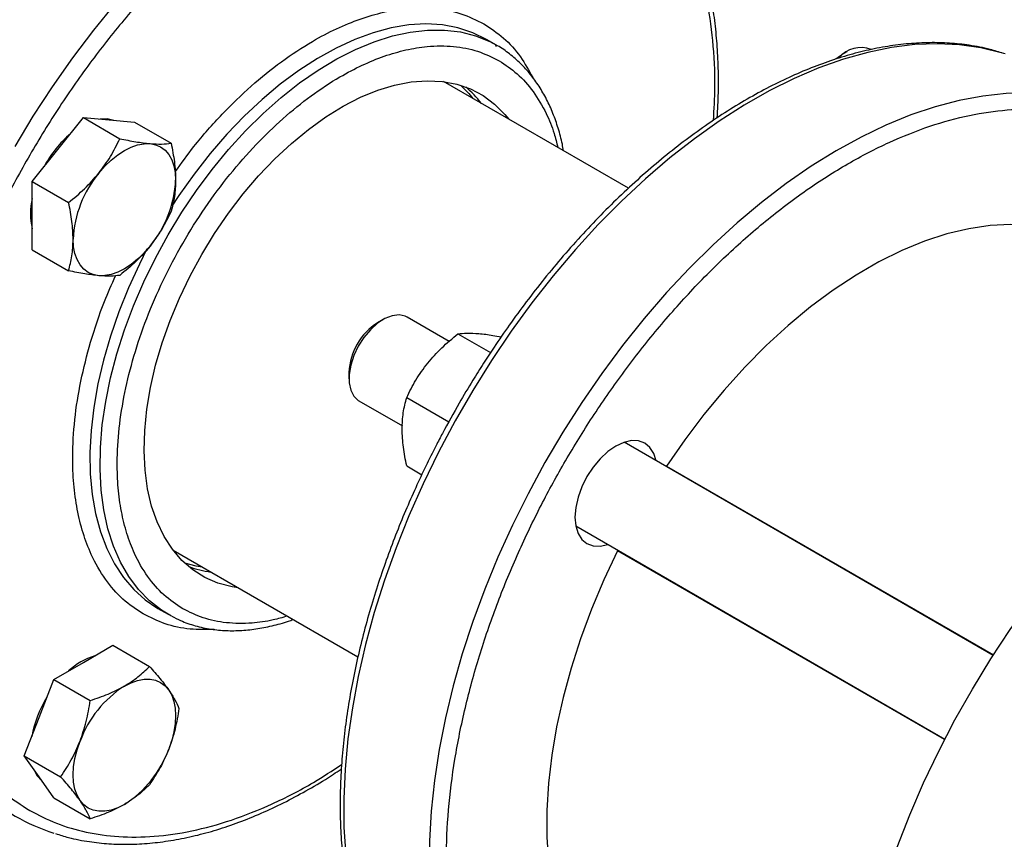
# Model space of a CAD drawing. Extents: x 0.4 to 10.6, y 0.4 to 8.1.
# Drawn here: x 2.5 to 2.7, y 5 to 5.2 of the extents above; entities that cross this region are included whole.
import ezdxf

# ---------------------------------------------------------------- set-up
doc = ezdxf.new("R2010")
doc.units = 0
doc.linetypes.add('SLD-SOLID', pattern=[0])
doc.layers.get('0').update_dxf_attribs({"linetype": 'CONTINUOUS'})

msp = doc.modelspace()

# ---------------------------------------------------------------- linework, layer by layer
at = {"color": 7, "linetype": 'SLD-SOLID'}
for p, q in [((2.598253258652873, 5.208961373856585), (2.596072548763387, 5.21022027087941)), ((2.598161112247334, 5.208675061444819), (2.598109369955781, 5.209044439033325)), ((2.598253258652873, 5.208961373856585), (2.598424596959936, 5.208861500747194)), ((2.673793754292063, 5.207534878191482), (2.672615434531315, 5.206854427523898)), ((2.626692865391426, 5.178110172586146), (2.586837327810341, 5.201118284690271)), ((2.503646850059503, 5.186467755272537), (2.509171121787523, 5.193339896783927)), ((2.509171121787523, 5.193339896783927), (2.517023140453493, 5.188807022892997)), ((2.509171121787523, 5.193339896783927), (2.514695393515543, 5.192845943646152)), ((2.514695393515543, 5.192845943646152), (2.520219665243562, 5.192351990508377)), ((2.520219665243562, 5.192351990508377), (2.528071683909533, 5.187819116617447)), ((2.498122578331483, 5.179595613761147), (2.503646850059503, 5.186467755272537)), ((2.498122578331483, 5.179595613761147), (2.505974596997453, 5.175062739870215)), ((2.498122578331484, 5.172229519111982), (2.498122578331483, 5.179595613761147)), ((2.498122578331485, 5.164863424462817), (2.498122578331484, 5.172229519111982)), ((2.498122578331485, 5.164863424462817), (2.505974596997455, 5.160330550571884)), ((2.573793754292064, 5.149806106982927), (2.572615434531317, 5.149125656315343)), ((2.588050629650199, 5.145099341664227), (2.579002861490566, 5.150322507044581)), ((2.589925985730716, 5.146721106131857), (2.596939917473498, 5.142672049529887)), ((2.566429255787394, 5.138409719332077), (2.566429255787394, 5.137049039145706)), ((2.568587041358941, 5.13227982241165), (2.577942151520746, 5.126879232270033)), ((2.578877442306796, 5.132976823160486), (2.587959854209203, 5.127733658309719)), ((2.705320875905065, 5.077400669508048), (2.625737961318112, 5.123342908191049)), ((2.578877442272003, 5.118244633865268), (2.582138845683039, 5.116361865705494)), ((2.634814538530936, 5.11810311169829), (2.63487326133487, 5.11819687474657)), ((2.615322141186486, 5.105300223558118), (2.69490437615399, 5.059358377211073)), ((2.528508735073234, 5.10007925074586), (2.568366165726337, 5.077070045794522)), ((2.624345810001507, 5.09996279421649), (2.624397868206171, 5.100060917871411)), ((2.525244971868332, 5.087530015375481), (2.527425681757818, 5.086271118352656)), ((2.528155272124703, 5.085866939636209), (2.527425681757818, 5.086271118352655)), ((2.509171121787526, 5.075889848631314), (2.515550001326024, 5.079572297405761)), ((2.515550001326024, 5.079572297405761), (2.523402019991996, 5.075039423514831)), ((2.502792242249027, 5.072207399856864), (2.509171121787526, 5.075889848631314)), ((2.499602802479778, 5.063986950376783), (2.502792242249027, 5.072207399856864)), ((2.502792242249027, 5.072207399856864), (2.510644260914998, 5.067674525965936)), ((2.49641336271053, 5.055766500896701), (2.499602802479778, 5.063986950376783)), ((2.49641336271053, 5.055766500896701), (2.504265381376499, 5.051233627005771)), ((2.499602802479778, 5.051228500191069), (2.49641336271053, 5.055766500896701)), ((2.502792242249027, 5.046690499485435), (2.499602802479778, 5.051228500191069)), ((2.502792242249027, 5.046690499485435), (2.510644260914999, 5.042157625594506))]:
    msp.add_line(p, q, dxfattribs=at)
at = {"color": 8, "linetype": 'SLD-SOLID'}
for p, q in [((2.63487326133487, 5.11819687474657), (2.705380804174019, 5.077493736656184)), ((2.694853540299637, 5.059259547908338), (2.624345810001507, 5.09996279421649))]:
    msp.add_line(p, q, dxfattribs=at)
at = {"color": 8, "linetype": 'SLD-SOLID', "flags": 128}
for points in [[(2.494446913695457, 5.1871101577152), (2.498373414036937, 5.193642568623782), (2.502517811644266, 5.200016413138734), (2.506864689086139, 5.20620798013982), (2.511397875692972, 5.212194236591136), (2.516100507712843, 5.217952913225504), (2.52095509104577, 5.223462587387613), (2.525943566322905, 5.228702762727703), (2.531047376088573, 5.233653945449333), (2.536247533835225, 5.238297716827583), (2.541524694634497, 5.242616801727925), (2.54685922710161, 5.246595132870848), (2.552231286425414, 5.250217910603205), (2.557620888192385, 5.253471657953884), (2.563007982729962, 5.256344270769037), (2.568372529692637, 5.258825062740316), (2.573694572613367, 5.260904805158649), (2.578954313142931, 5.262575761245642), (2.584132184701101, 5.263831714934903), (2.589208925265595, 5.264667993996215), (2.594165649028072, 5.265081487416547), (2.598983916650578, 5.265070656973212), (2.603645803861091, 5.264635542956173), (2.608133968132996, 5.263777764018152), (2.611070472594379, 5.262957045158737)], [(2.527422803538679, 5.168068499086589), (2.530387506517644, 5.17293827694809), (2.533562672933965, 5.177643831722709), (2.536927710615024, 5.182154646082061), (2.540460796000186, 5.186441465664086), (2.544139015674973, 5.190476488798804), (2.547938514973345, 5.194233546812822), (2.551834652684362, 5.197688273743217), (2.5558021608599, 5.200818264360157), (2.559815308686981, 5.203603219473415), (2.563848069361974, 5.206025077580407), (2.567874288884405, 5.208068132001966), (2.571867855675684, 5.209719132746181), (2.575802869922712, 5.210967372439688), (2.579653811548105, 5.211804755769085), (2.583395705717698, 5.212225851982149), (2.587004284811916, 5.212227930108351), (2.590456145810608, 5.211810976670245), (2.593728902070609, 5.210977695770875), (2.596801328511714, 5.209733491556632), (2.598253258652873, 5.208961373856585)], [(2.596075426982526, 5.210218609048806), (2.593110724003562, 5.211665413710829), (2.58993555758724, 5.212704999373509), (2.586570519906181, 5.213330623924902), (2.583037434521019, 5.213538229949719), (2.579359214846232, 5.213326471043226), (2.57555971554786, 5.212696720543189), (2.571663577836842, 5.211653062623256), (2.567696069661305, 5.210202265805522), (2.563682921834225, 5.208353739064068), (2.559650161159231, 5.206119470804149), (2.5556239416368, 5.203513951112789), (2.551630374845521, 5.20055407778501), (2.547695360598494, 5.197259046735137), (2.5438444189731, 5.193650227503936), (2.540102524803507, 5.189751024668938), (2.536493945709289, 5.185586726056779), (2.533042084710597, 5.181184338741929), (2.529769328450596, 5.176572413895459), (2.528235599876641, 5.174242071979016)], [(2.707922466050077, 5.207075028547907), (2.707045806244419, 5.207345567920401), (2.702650807388814, 5.208413580572094), (2.698073652738019, 5.20906032786238), (2.693331369607963, 5.20928340384886), (2.688441599603363, 5.209081978674214), (2.6834225329898, 5.208456801653322), (2.678292841024728, 5.207410198485761), (2.673071606499177, 5.20594606260406), (2.667778252748513, 5.204069840689857), (2.662432471396358, 5.201788512411909), (2.657054149100453, 5.199110564461246), (2.65166329357299, 5.196045958980132), (2.646279959150601, 5.192606096502242), (2.640924172190918, 5.188803773541924), (2.635615856573199, 5.184653134990327), (2.630374759580194, 5.18016962149548), (2.625220378436953, 5.17536991202206), (2.62017188777987, 5.170271861804555), (2.615248068325775, 5.164894435924616), (2.610467237006435, 5.159257638759703), (2.605847178828363, 5.1533824395655), (2.601405080711429, 5.147290694468892), (2.597157467552386, 5.141005065161744), (2.593120140751169, 5.134548934597923), (2.589308119428651, 5.127946320007164), (2.585735584554527, 5.121221783549408), (2.582415826193174, 5.114400340941944), (2.579361194063736, 5.107507368399308), (2.576583051598365, 5.100568508232089), (2.574091733669502, 5.093609573455855), (2.571896508143472, 5.08665645176504), (2.570005541403415, 5.079735009229013), (2.568425867969802, 5.072870994068612), (2.567163364331561, 5.066089940871064), (2.566222727085146, 5.059417075599644), (2.565607455462896, 5.052877221751436), (2.565319838315657, 5.046494708012297), (2.565360945598107, 5.040293277752538), (2.565730624388455, 5.034296000700039), (2.566427499457322, 5.028525187119337), (2.567448978383679, 5.02300230481598), (2.56879126119883, 5.017747899274881), (2.570449354522541, 5.012781517229765), (2.572417090138743, 5.00812163394803), (2.574687147941705, 5.003785584501548), (2.577251083167299, 4.999789499279052), (2.580099357808088, 4.996148243980033), (2.583221376095333, 4.992875364313363), (2.583893931838199, 4.992251264619571)], [(2.590567562935431, 5.200309270931599), (2.592288231653877, 5.198526043247467), (2.593133572137769, 5.197483540207758)], [(2.527425681757818, 5.086271118352655), (2.526025441141227, 5.087146059039958), (2.523412023488663, 5.089185289794742), (2.521054307957614, 5.091603467722998), (2.518967585238026, 5.094384910012931), (2.517165388527481, 5.097511577943965), (2.515659405763202, 5.100963193874763), (2.514459403821313, 5.10471737275152), (2.513573165174884, 5.108749767283626), (2.513006437421613, 5.113034225845182), (2.512762896008454, 5.117542962078332), (2.512844120394925, 5.122246735098462), (2.51324958380971, 5.12711503913255), (2.513976656666977, 5.132116301360811), (2.515020623620245, 5.137218086678555), (2.516374714143218, 5.142387308050279), (2.51803014643925, 5.147590441091793), (2.519976184394656, 5.152793741488719), (2.522200207206541, 5.157963463841311), (2.524687791233542, 5.163066080516324), (2.527422803538679, 5.168068499086589)], [(2.522880963117558, 5.165042543663483), (2.521231313599178, 5.161784138420427), (2.518873598068128, 5.156643800082834), (2.516786875348541, 5.151453079023805), (2.514984678637994, 5.146245639061254), (2.513478695873717, 5.141055252441596), (2.512278693931827, 5.135915580813774), (2.511392455285397, 5.13085995692055), (2.510825727532127, 5.125921168422874), (2.510582186118968, 5.121131245259322), (2.510663410505438, 5.116521251919653), (2.511068873920224, 5.112121085979679), (2.51179594677749, 5.107959284203998), (2.512839913730758, 5.104062837474145), (2.514194004253732, 5.100457015742348), (2.515849436549763, 5.097165204146211), (2.517795474505169, 5.094208751347102), (2.520019497317055, 5.091606831075909), (2.522507081344056, 5.089376317784031), (2.524970493205335, 5.087690943606775)], [(2.534804979400665, 5.096444506263345), (2.533473710996169, 5.096656305544483), (2.531074744275576, 5.097253520022016)]]:
    msp.add_lwpolyline(points, dxfattribs=at)
at = {"color": 7, "linetype": 'SLD-SOLID', "flags": 128}
for points in [[(2.671506641147439, 5.206098458520868), (2.671898151863051, 5.206392039025265), (2.672615434531315, 5.206854427523898)], [(2.534695393515547, 5.1638691057325), (2.537464191991218, 5.168393677748168), (2.540446111540246, 5.172747253019009), (2.543617814599121, 5.176895758915736), (2.546954478291056, 5.180806727754954), (2.550429988698644, 5.184449550902809), (2.554017145240675, 5.187795718329046), (2.557687873553561, 5.190819041736654), (2.561413445211296, 5.193495859520795), (2.565164702564342, 5.195805221952944), (2.568912286937769, 5.19772905514092), (2.572626868402691, 5.199252302481598), (2.576279375322729, 5.200363042499244), (2.579841221878984, 5.201052582147218), (2.583284531792822, 5.201315524842867), (2.586582356495555, 5.201149812703084), (2.589708886037528, 5.200556742650046), (2.592639651085971, 5.19954095626103), (2.595351714430699, 5.198110403441786), (2.597823850498891, 5.196276280207736), (2.600036711473966, 5.194052941059986), (2.600882051957857, 5.193010438020279)], [(2.734796934566378, 5.192680419551218), (2.734629226173146, 5.192777788082925), (2.730702725831668, 5.194776758194236), (2.726558328224339, 5.196365583083772), (2.722211450782465, 5.197538352218587), (2.717678264175633, 5.198290702820473), (2.712975632155761, 5.198619836095777), (2.708121048822834, 5.198524527647098), (2.703132573545699, 5.198005132028122), (2.698028763780032, 5.197063581424668), (2.692828606033379, 5.195703378466822), (2.687551445234107, 5.193929583198925), (2.682216912766995, 5.191748794255877), (2.676844853443191, 5.18916912431578), (2.671455251676219, 5.186200169920245), (2.666068157138643, 5.182852975774626), (2.660703610175967, 5.179139993660987), (2.655381567255238, 5.175075036116663), (2.650121826725673, 5.170673225050704), (2.644943955167504, 5.165950935489388), (2.639867214603009, 5.160925734660043), (2.634910490840532, 5.155616316639812), (2.630092223218026, 5.150042432812453), (2.625430336007513, 5.144224818391899), (2.620942171735609, 5.138185115285895), (2.616644426668189, 5.131945791586685), (2.612553088699181, 5.12553005798823), (2.608683377874549, 5.118961781440901), (2.605049689772725, 5.112265396364864), (2.601665541952108, 5.10546581375242), (2.598543523664864, 5.098588328497485), (2.595695249024075, 5.091658525296921), (2.593131313798481, 5.084702183473787), (2.59086125599552, 5.077745181076558), (2.588893520379317, 5.07081339861109), (2.587235427055606, 5.063932622763434), (2.585893144240456, 5.057128450471675), (2.584871665314098, 5.050426193703638), (2.584174790245231, 5.043850785294705), (2.583805111454883, 5.037426686196032), (2.583764004172433, 5.031177794478203), (2.584051621319673, 5.025127356428836), (2.584666892941923, 5.019297880074867), (2.585607530188337, 5.013711051451217), (2.586870033826579, 5.00838765392731), (2.588449707260192, 5.003347490891574), (2.590340674000249, 4.998609312081543), (2.592535899526279, 4.994190743833594), (2.595027217455142, 4.990108223511823), (2.597805359920513, 4.986376938359967), (2.60085999204995, 4.983010769003863), (2.604179750411304, 4.980022237814606), (2.607752285285429, 4.977422462324506), (2.611564306607946, 4.975221113869143), (2.615601633409164, 4.973426381609355), (2.618354758766456, 4.972476419445737)], [(2.515749554191371, 5.192751685796578), (2.514327108733676, 5.193058549925272), (2.512769913523146, 5.193018110572544)], [(2.512485684824334, 5.181365204573644), (2.513781862019961, 5.182851600760765), (2.515150383085287, 5.184178076700166), (2.516567832245459, 5.185321936020754), (2.518009956552353, 5.186263606972419), (2.519452080859248, 5.186986977304096), (2.520869530019419, 5.187479669948852), (2.522238051084746, 5.187733254798937), (2.523534228280373, 5.187743392947261)], [(2.523534228280373, 5.187743392947261), (2.524735883655117, 5.18750991092729), (2.525822456552353, 5.187036803681123), (2.526775355408556, 5.186332166204911), (2.5275782758601, 5.185408055041235), (2.52821747971545, 5.184280281988317), (2.52868203001942, 5.182968143555771), (2.52896397818751, 5.18149409079597), (2.529058500008394, 5.179883345160318)], [(2.721611085817362, 5.168269554993347), (2.717659942936998, 5.169399333839637), (2.713508359188685, 5.170079576735778), (2.709177445534902, 5.170306824620572), (2.704689224837564, 5.170079921929814), (2.700066519870937, 5.169400022472384), (2.695332837266949, 5.168270583563081), (2.690512247983067, 5.166697348442048), (2.685629264900555, 5.164688317070169), (2.680708718175536, 5.162253705448971), (2.675775628976696, 5.159405893671858), (2.670855082251677, 5.156159362970865), (2.665972099169166, 5.152530622079031), (2.661151509885284, 5.148538123282871), (2.656417827281296, 5.144202168591784), (2.651795122314669, 5.139544806501552), (2.647306901617331, 5.134589719876908), (2.642975987963547, 5.129362105523247), (2.638824404215235, 5.123888546059917), (2.63487326133487, 5.11819687474657)], [(2.512485684824332, 5.15926692062615), (2.511284029449589, 5.15950040264612), (2.510197456552353, 5.159973509892287), (2.50924455769615, 5.160678147368499), (2.508441637244606, 5.161602258532174), (2.507802433389257, 5.162730031585092), (2.507337883085287, 5.164042170017638), (2.507055934917197, 5.165516222777438), (2.506961413096315, 5.167126968413089)], [(2.523534228280373, 5.165645108999765), (2.522238051084745, 5.164158712812644), (2.520869530019418, 5.162832236873244), (2.519452080859247, 5.161688377552655), (2.518009956552352, 5.16074670660099), (2.516567832245459, 5.160023336269314), (2.515150383085287, 5.159530643624557), (2.513781862019961, 5.159277058774472), (2.512485684824332, 5.15926692062615)], [(2.542553459220756, 5.091971404075864), (2.541222190816257, 5.092183203357003), (2.538190576257118, 5.092988419702436), (2.535366397829584, 5.094212787685477), (2.532771758559016, 5.095846724966603), (2.530426965015646, 5.097877443771214), (2.528350368388141, 5.100289050971312), (2.526558220860664, 5.10306267247078), (2.525064548417501, 5.10617660092077), (2.523881041070716, 5.109606465609139), (2.523016961369955, 5.11332542319432), (2.522479071910442, 5.117304367790858), (2.522271582406492, 5.121512158762433), (2.5223961167448, 5.12591586443956), (2.522851700275317, 5.13048101985455), (2.523634767439217, 5.135171896476612), (2.524739189674217, 5.139951781836056), (2.526156323378899, 5.144783266849135), (2.527875077560603, 5.149628538594852), (2.529882000637484, 5.154449676252336), (2.532161385715379, 5.159208947882673), (2.534695393515547, 5.1638691057325)], [(2.579002861490566, 5.150322507044581), (2.578563401758258, 5.150536603587196), (2.577245105432919, 5.150807725846861), (2.575765483740728, 5.150634331874397), (2.574193722147533, 5.150024529379244), (2.572603314478541, 5.149006832048326), (2.571068626428746, 5.14762882627775), (2.569661418305671, 5.145954946085804), (2.568447489597153, 5.144063460249878), (2.567483602260415, 5.142042812545426), (2.566814826596042, 5.139987486213319), (2.566472433810808, 5.137993586028515), (2.566472433810808, 5.136154344547594), (2.566814826596042, 5.134555762658036), (2.567483602260416, 5.133272588272297), (2.568447489597153, 5.132364821198512), (2.568587041358941, 5.13227982241165)], [(2.63264815778021, 5.119353736685382), (2.632151168013825, 5.12094708028304), (2.631334371998469, 5.122240168087229), (2.630235149483348, 5.123152297637285), (2.628895742973267, 5.123648416306126), (2.627367625109261, 5.123709458531536), (2.625709520603866, 5.123333078495025), (2.623985149483348, 5.122533740270321), (2.62226077836283, 5.121342161977124), (2.620602673857434, 5.119804135300998), (2.619074555993429, 5.11797876574457), (2.617735149483348, 5.115936201236215), (2.616635926968227, 5.113754936384505), (2.61581913095287, 5.111518795974425), (2.615316150450085, 5.109313713627892), (2.615146314718516, 5.107224429422858), (2.615316150450085, 5.105331233379639), (2.61581913095287, 5.10370687996046), (2.616635926968227, 5.102413792156271), (2.617735149483348, 5.101501662606215), (2.619074555993429, 5.101005543937374), (2.620602673857434, 5.100944501711964), (2.622232337648584, 5.101311052052452)], [(2.699896232192213, 4.924161404390678), (2.696202235955747, 4.926563083423659), (2.692754485732917, 4.929358536974564), (2.689565807381, 4.932537365772578), (2.686648062992898, 4.936087744365785), (2.684012106769374, 4.939996465112629), (2.681667744640708, 4.944248987315207), (2.679623697787999, 4.94882949131162), (2.67788757019979, 4.953720937326149), (2.67646582038474, 4.958905128858352), (2.675363737345542, 4.964362780375231), (2.674585420903487, 4.97007358905468), (2.674133766446858, 4.976016310313327), (2.674010454159899, 4.98216883683777), (2.674215942772417, 4.988508280825239), (2.674749467853277, 4.995011059127723), (2.675609044654136, 5.001652980982835), (2.676791475492837, 5.008409338005031), (2.678292361648999, 5.015254996102428), (2.680106119727541, 5.02216448897728), (2.682226002429284, 5.029112112862277), (2.684644123651343, 5.036072022140244), (2.687351487823949, 5.043018325491539), (2.690338023374559, 5.049925182211459), (2.69359262019477, 5.056766898339365), (2.697103170970647, 5.063518022241895), (2.700856616222731, 5.070153439294713), (2.704838992888156, 5.076648465310572), (2.709035486264163, 5.082978938366095), (2.713430485119769, 5.089121308685729), (2.718007639770564, 5.095052726248452), (2.72274992290062, 5.100751125791358), (2.727639692905219, 5.106195308893872), (2.732658759518782, 5.111365022837277), (2.737788451483854, 5.116241035946158), (2.743009686009406, 5.120805209131489), (2.745507970707823, 5.122852366391415)], [(2.624345810001507, 5.09996279421649), (2.621392195439201, 5.093695074860292), (2.618727665194586, 5.087362778612341), (2.616365768506079, 5.080998105441751), (2.614318515708863, 5.074633419955529), (2.612596317161876, 5.068301086823314), (2.611207930310736, 5.062033306201775), (2.610160415155793, 5.055861949995599), (2.609459098351758, 5.049818399787618), (2.609107546121458, 5.043933387262269), (2.609107546121458, 5.038236837933798), (2.609459098351758, 5.032757718973866), (2.610160415155793, 5.027523891912383), (2.611207930310736, 5.02256197096055), (2.612596317161876, 5.017897187676581), (2.614318515708862, 5.013553262662258), (2.616365768506079, 5.009552284942769), (2.618727665194586, 5.005914599643161), (2.621392195439201, 5.002658704532601), (2.624345810001507, 4.999801155962516)], [(2.524970493205335, 5.087690943606775), (2.525242093649193, 5.087531677206083), (2.525244971868332, 5.087530015375481)], [(2.518009956552358, 5.070787297932419), (2.519452080859253, 5.071510668264096), (2.520869530019424, 5.072003360908852), (2.52223805108475, 5.072256945758938), (2.523534228280378, 5.07226708390726), (2.524735883655122, 5.07203360188729), (2.525822456552358, 5.071560494641123), (2.52677535540856, 5.070855857164911), (2.527578275860103, 5.069931746001236)], [(2.527578275860103, 5.069931746001236), (2.528217479715453, 5.068803972948318), (2.528682030019422, 5.067491834515772), (2.528963978187512, 5.066017781755971), (2.529058500008396, 5.06440703612032), (2.528963978187512, 5.06268715791323), (2.528682030019423, 5.060887574727662), (2.528217479715453, 5.059039077930861), (2.527578275860103, 5.057173295815521)], [(2.50844163724461, 5.046125949492174), (2.50780243338926, 5.047253722545092), (2.507337883085291, 5.048565860977638), (2.507055934917201, 5.050039913737439), (2.506961413096317, 5.05165065937309), (2.507055934917201, 5.053370537580181), (2.507337883085292, 5.055170120765748), (2.507802433389261, 5.05701861756255), (2.50844163724461, 5.05888439967789)], [(2.498490877736312, 5.052810569656406), (2.499234517697912, 5.05144110647019), (2.500211692688541, 5.05036215863991)], [(2.518009956552359, 5.045270397560991), (2.516567832245464, 5.044547027229314), (2.515150383085293, 5.044054334584558), (2.513781862019967, 5.043800749734472), (2.512485684824339, 5.04379061158615), (2.511284029449595, 5.04402409360612), (2.510197456552359, 5.044497200852287), (2.509244557696157, 5.045201838328499), (2.50844163724461, 5.046125949492174)]]:
    msp.add_lwpolyline(points, dxfattribs=at)
at = {"color": 7, "linetype": 'SLD-SOLID'}
for centre, radius, start, end in [((2.676791038634722, 5.202207343450547), 0.006248498565459702, 69.26925873252262, 138.9527745961895), ((2.577730914576056, 5.183311667592181), 0.02166750911751452, 37.20104262370909, 50.19590802769778), ((2.522538220899766, 5.171042526839955), 0.02481010274012186, 130.6245893245796, 151.7862674788938), ((2.530918697800145, 5.166022612729717), 0.02398272486302951, 140.2279276209406, 177.3607126387821), ((2.505101215304594, 5.180987700843684), 0.0239827248629998, 320.2279276209065, 357.3607126387945), ((2.512364493895971, 5.172654731670221), 0.01461174748347378, 167.0815904786885, 192.918409521309), ((2.579772734801957, 5.137850263838946), 0.01335520208236882, 122.4062253333511, 177.5991511993381), ((2.539374685612332, 5.116868937974013), 0.02166645962269872, 249.809152421663, 262.8046499922881), ((2.515921492670649, 5.06334603294662), 0.01460826994776556, 107.0778918260127, 132.9167316412864), ((2.530943452182734, 5.050593251790617), 0.02398071743710349, 122.6379705890604, 159.7728862144039), ((2.522408985099371, 5.055338206469042), 0.02481218390883405, 148.2138477273153, 169.3747925323924), ((2.505076460921964, 5.065464443702802), 0.02398071743712114, 302.6379705890891, 339.7728862143996), ((2.515517959543462, 5.079253222138028), 0.04213229435291244, 227.5604749364173, 252.414208773371)]:
    msp.add_arc(centre, radius, start, end, dxfattribs=at)
for points, knots in [([(2.600776725397126, 5.270011916855166), (2.599775034103872, 5.270567363921937), (2.597519009995044, 5.271818350111251), (2.593746997165264, 5.273331730426897), (2.58949530702935, 5.274621050796447), (2.585153863074497, 5.275479152882033), (2.580783556088283, 5.275946958162876), (2.576434959663578, 5.276057059720856), (2.571976641144505, 5.27582563095822), (2.567422809480507, 5.275253493041783), (2.562787970742264, 5.274343104687117), (2.558086628351843, 5.273098104277515), (2.553333248267718, 5.271523309012195), (2.548542197320792, 5.269624588064585), (2.543727770102074, 5.267408804011077), (2.538904248672272, 5.264883792569955), (2.534085845073033, 5.262058315364136), (2.529286730551027, 5.258942056839771), (2.524521054424461, 5.255545638971039), (2.519803107577379, 5.251880783099507), (2.515147415560334, 5.247960488629176), (2.510568917269475, 5.243799353731058), (2.506083310178056, 5.23941417226939), (2.501707770179501, 5.234825127208083), (2.497462560594332, 5.230058423515456), (2.493375198640079, 5.225152869264682), (2.489493101514742, 5.2201800191329), (2.485880028117722, 5.21524861549612), (2.482826671063207, 5.210821767315068), (2.480213947373159, 5.20683264220354), (2.477696109684493, 5.202830696738141), (2.475999481308174, 5.199942142785585), (2.475037017513613, 5.198303523134531)], [0, 0, 0, 0, 0.02930558778276355, 0.06600248300706466, 0.1033196798884707, 0.1412994620032884, 0.1757794301443686, 0.2103327582827385, 0.2449492440534928, 0.2796170521665756, 0.3143225559048174, 0.3490522558510142, 0.3837939229978449, 0.4185370606760627, 0.4532728763489788, 0.4879934537744409, 0.5226909591489243, 0.5573598267185181, 0.5919937467674274, 0.6265849205247462, 0.6611228223784192, 0.6955922716530285, 0.7299701226061793, 0.7642190531013335, 0.798274766349128, 0.8320165066280021, 0.8651883672010131, 0.8971389751561079, 0.9271480914183875, 0.9484444948573497, 0.9707535793915228, 1, 1, 1, 1]), ([(2.619990501047651, 5.255926687455148), (2.618002408860522, 5.256952089056809), (2.613984361029257, 5.259024484244721), (2.607240658059617, 5.26089005398632), (2.599962970775501, 5.261793366942097), (2.592184347820933, 5.261586744197632), (2.584023071438784, 5.260267813264394), (2.575593677645823, 5.257835740091051), (2.567024445128802, 5.254331630911929), (2.558444803384408, 5.249825603434361), (2.549980641827939, 5.24441539013685), (2.541740567961078, 5.23821386420803), (2.533724746437692, 5.231262429193889), (2.525902853075516, 5.223542016280347), (2.518266329284118, 5.215009125903859), (2.510909277416866, 5.205719468018506), (2.503953181435643, 5.195784664922169), (2.497512296345575, 5.185340322989945), (2.491687640042272, 5.174540124106094), (2.486561796992795, 5.163548395006), (2.482195081182883, 5.152531891675321), (2.478623423012276, 5.141651641487586), (2.475848022572831, 5.131017003165467), (2.473835488777864, 5.120598817300583), (2.47258446807158, 5.110361285255376), (2.472130732720752, 5.10032524805611), (2.472517733553407, 5.090641205266174), (2.473767170315705, 5.081467056332649), (2.475875059202872, 5.072949961859569), (2.478812868409935, 5.065221582279262), (2.482522616964874, 5.058380707853719), (2.486943118833504, 5.052528604605559), (2.491929965615605, 5.047620070694085), (2.495733312695965, 5.045175802898221), (2.497615172975619, 5.043966402235941)], [0, 0, 0, 0, 0.03019927960867474, 0.06103446848335791, 0.09237731951914623, 0.1240855835617547, 0.1560065013255895, 0.1879810283845915, 0.2198485160925146, 0.2514515109472285, 0.2826403188779825, 0.3132770126176931, 0.3433218470171359, 0.3737463649719311, 0.4047657780359464, 0.4362468377753805, 0.4680433626770982, 0.4999999999999987, 0.5319566373228992, 0.5637531622246169, 0.5952342219640511, 0.6262536350280662, 0.6566781529828615, 0.6867229873823045, 0.717359681122015, 0.748548489052769, 0.7801514839074828, 0.812018971615406, 0.8439934986744082, 0.875914416438243, 0.9076226804808513, 0.9389655315166395, 0.969800720391323, 0.9999999999999999, 0.9999999999999999, 0.9999999999999999, 0.9999999999999999]), ([(2.645862092381115, 5.193302865564762), (2.645952102585652, 5.195107064720728), (2.646133316578333, 5.198739387681528), (2.646101387168226, 5.204048858572953), (2.645843891852256, 5.209258073601855), (2.645336647803671, 5.214322703044005), (2.644584507582659, 5.219230516201812), (2.643585149107725, 5.22396649267531), (2.642338661897526, 5.228517356902012), (2.640844747700523, 5.23287007456818), (2.639103515858498, 5.237012345340618), (2.637114347147158, 5.240931196944261), (2.634878911642159, 5.244617141811138), (2.632389427770193, 5.248047706661944), (2.629796948203876, 5.251101435352586), (2.627925460744064, 5.252857630106107), (2.627054602796591, 5.253674838979401)], [0, 0, 0, 0, 0.07010144005210155, 0.1411324628128284, 0.2123546358972331, 0.2837523745962392, 0.3553150960696012, 0.427043227592871, 0.4989453464450028, 0.5710389173767537, 0.6433514693730487, 0.7159224775676531, 0.788805988360075, 0.8620738337828748, 0.9358189137817002, 1, 1, 1, 1]), ([(2.530591063233337, 5.087474410764634), (2.529191990082294, 5.088406186066784), (2.526369246010956, 5.090286118655011), (2.522893706957669, 5.094332731828861), (2.520285418158449, 5.098856491619459), (2.51847265240025, 5.103630034069161), (2.517300665137888, 5.108371545229524), (2.516601996414764, 5.113481760323432), (2.516363911524392, 5.119449577994771), (2.516761209604421, 5.126311453597318), (2.517979499160463, 5.134022146412585), (2.519966282447143, 5.14196520414003), (2.522720639318067, 5.150072178723843), (2.526253711128077, 5.158261394099541), (2.530489974410893, 5.166297858702001), (2.535331600477724, 5.173984757550458), (2.540657096851885, 5.181138856768704), (2.54630060909329, 5.187577413168333), (2.552185900447367, 5.193269186951226), (2.558254170731007, 5.198179029255778), (2.563997795260234, 5.201953553195326), (2.569284680210573, 5.204730644871845), (2.574059444512077, 5.20668020851508), (2.578751234778906, 5.2080353723825), (2.583791375773765, 5.208851574804498), (2.589012727067043, 5.208853902924906), (2.594254414810362, 5.207866310767759), (2.597293450008634, 5.206361249630075), (2.598799724224206, 5.205615277755237)], [0, 0, 0, 0, 0.04067363617189728, 0.08206237485038123, 0.1240759171761025, 0.1560325634214142, 0.187986078112832, 0.2197301791099104, 0.2514711693820746, 0.2926719262376409, 0.3334622133016219, 0.3737575314283983, 0.4154074959354105, 0.4575192424733343, 0.5000000055748851, 0.5424835479769917, 0.5845953623303233, 0.6262424804243489, 0.6665407058970402, 0.7073309004465469, 0.7485288415639537, 0.7802729426892739, 0.8120139330926267, 0.8439705793098103, 0.875924093976063, 0.9179405087938464, 0.9593278498988751, 1, 1, 1, 1]), ([(2.70756112870739, 5.207182814398455), (2.706605365519236, 5.207488050295404), (2.704217276558678, 5.208250718794154), (2.700332473264095, 5.208977574921412), (2.695966821984196, 5.209455747607724), (2.691617015937196, 5.209563155558343), (2.687159022435627, 5.209332450550178), (2.682605103486253, 5.208760118265189), (2.677970288175549, 5.207849782079363), (2.673268939500779, 5.206604767675666), (2.668515561101511, 5.205029976162214), (2.663724509703078, 5.203131254209178), (2.658910082605306, 5.200915470424999), (2.654086561143118, 5.198390458911755), (2.649268157552549, 5.195564981725243), (2.644469043028223, 5.192448723195711), (2.639703366902277, 5.18905230532836), (2.63498542005503, 5.185387449456458), (2.630329728038029, 5.181467154986226), (2.625751229747158, 5.177306020088081), (2.621265622655742, 5.172920838626421), (2.616890082657187, 5.168331793565112), (2.612644873072019, 5.163565089872486), (2.608557511117765, 5.158659535621711), (2.604675413992428, 5.153686685489927), (2.601062340595409, 5.14875528185315), (2.598008983540899, 5.144328433672102), (2.595396259850857, 5.140339308560586), (2.592878422162191, 5.136337363095186), (2.59118179378587, 5.133448809142627), (2.590219329991302, 5.131810189491563)], [0, 0, 0, 0, 0.02748647045720351, 0.06867824318525437, 0.1060742189453034, 0.1435497588357201, 0.1810937976667511, 0.2186934992252484, 0.256334084368056, 0.2940009120178914, 0.3316807189472596, 0.3693621207724172, 0.4070355813624895, 0.4446925149902975, 0.4823244253392067, 0.5199252759535763, 0.5574882234982245, 0.5950048096518904, 0.6324636186402954, 0.669848185942135, 0.7071334083549389, 0.7442788073693478, 0.7812146485480557, 0.8178099637295553, 0.8537872038716736, 0.888439908761617, 0.9209869279390004, 0.9440843908925428, 0.9682801784597115, 1, 1, 1, 1]), ([(2.612707950361661, 5.18618349218739), (2.612623147520381, 5.186672744724862), (2.612330227130315, 5.188362688622417), (2.611578788053248, 5.191075216585027), (2.610456612878402, 5.194308599443907), (2.609076120527364, 5.197334325641255), (2.607454648658824, 5.200150449837848), (2.605582756773427, 5.202732912699592), (2.603466644977789, 5.205079297245883), (2.601071881159066, 5.207115919632368), (2.599379811252666, 5.208377586141875), (2.59843637788263, 5.208854573695076), (2.598435985221241, 5.20885477221953)], [0, 0, 0, 0, 0.04743075774105899, 0.1638322000638487, 0.2806905575124928, 0.398068930793107, 0.5160823491154203, 0.6349202779544235, 0.7548748138152943, 0.8763658231827788, 0.9999485428763856, 1, 1, 1, 1]), ([(2.612797485429398, 4.977473068606781), (2.611010175953084, 4.978615630830878), (2.607375393201758, 4.980939215816859), (2.602540457439659, 4.985587534906865), (2.598168602455993, 4.991189997926008), (2.594417504169819, 4.997829658218341), (2.591375590339899, 5.005450959884743), (2.589134449389485, 5.01399402900372), (2.587760923055276, 5.023357057300556), (2.587298212930165, 5.033409911078459), (2.587760932421348, 5.043996985265855), (2.589134412336329, 5.054945882228998), (2.591375726807702, 5.066076416853106), (2.594417007648369, 5.077210203153135), (2.598170395812597, 5.088179466955562), (2.602534023354551, 5.098834317452577), (2.607398336704229, 5.109047969715522), (2.61271487357202, 5.118835286981176), (2.618532643396912, 5.128333154555191), (2.624945685172412, 5.13765245428418), (2.631991097348768, 5.146758640184281), (2.63961385478755, 5.155493438500173), (2.647735080968368, 5.163693681441936), (2.656253409449029, 5.171199395024929), (2.665048290381896, 5.17786261562597), (2.673985146778583, 5.183556084396061), (2.682922019400401, 5.188180910569062), (2.69171685208593, 5.191671961891843), (2.700235354566634, 5.19400160184748), (2.708355947629323, 5.195176830620618), (2.715980994976368, 5.195247046907079), (2.723018179700061, 5.194261070402437), (2.729460599062913, 5.192396994572732), (2.733289869707567, 5.190410272498426), (2.73517281352534, 5.189433353812181)], [0, 0, 0, 0, 0.02864209938960114, 0.05824833930708662, 0.08873412158387663, 0.1199937397771, 0.1519012621149081, 0.1843125929562389, 0.2170687171618016, 0.2500000000000022, 0.2829312828382027, 0.3156874070437655, 0.3480987378850963, 0.3800062602229045, 0.4112658784161277, 0.4417516606929178, 0.4713579006104034, 0.5000000000000014, 0.5286420993895995, 0.558248339307085, 0.5887341215838748, 0.619993739777098, 0.6519012621149061, 0.6843125929562373, 0.7170687171618001, 0.7500000000000003, 0.7829312828382009, 0.8156874070437636, 0.8480987378850945, 0.8800062602229027, 0.9112658784161259, 0.9417516606929162, 0.9713579006104015, 1, 1, 1, 1]), ([(2.512485684824334, 5.181365204573644), (2.51336161493512, 5.182545418393425), (2.515132921522124, 5.18493204774582), (2.516388472768611, 5.187505945295678), (2.517023140453493, 5.188807022892997)], [0, 0, 0, 0, 0.4945107285289017, 1, 1, 1, 1]), ([(2.517023140453493, 5.188807022892997), (2.518196119609055, 5.188567579194813), (2.520563584140924, 5.188084301670111), (2.522538034882303, 5.187857715297264), (2.523534228280373, 5.187743392947261)], [0, 0, 0, 0, 0.495457963476761, 1, 1, 1, 1]), ([(2.523534228280373, 5.187743392947261), (2.524410158391162, 5.187689331607058), (2.526181464978167, 5.187580008720651), (2.527437016224652, 5.187738832766312), (2.528071683909533, 5.187819116617447)], [0, 0, 0, 0, 0.494510728528986, 1, 1, 1, 1]), ([(2.528071683909533, 5.187819116617447), (2.528347497050429, 5.186463606926215), (2.528904180283373, 5.183727734680426), (2.529006749517914, 5.181172545508716), (2.529058500008394, 5.179883345160318)], [0, 0, 0, 0, 0.4954579634769724, 0.9999999999999999, 0.9999999999999999, 0.9999999999999999, 0.9999999999999999]), ([(2.505974596997453, 5.175062739870215), (2.507147576153018, 5.176019582326194), (2.509515040684886, 5.177950810657377), (2.511489491426264, 5.180220201497502), (2.512485684824334, 5.181365204573644)], [0, 0, 0, 0, 0.495457963477249, 1, 1, 1, 1]), ([(2.529058500008394, 5.179883345160318), (2.529008773893509, 5.178677776275429), (2.528908217703287, 5.17623987388962), (2.528352561937679, 5.174145573631058), (2.528071683909535, 5.173086927319115)], [0, 0, 0, 0, 0.4945107285290057, 1, 1, 1, 1]), ([(2.506961413096315, 5.167126968413089), (2.50691168698143, 5.168389949848166), (2.506811130791208, 5.170943951939957), (2.506255475025599, 5.173679798689787), (2.505974596997453, 5.175062739870215)], [0, 0, 0, 0, 0.4945107285290315, 1, 1, 1, 1]), ([(2.528071683909535, 5.173086927319115), (2.527450331035762, 5.171811637788997), (2.526196232969779, 5.169237676678007), (2.524426920697483, 5.166849861920406), (2.523534228280373, 5.165645108999765)], [0, 0, 0, 0, 0.495457963476674, 1, 1, 1, 1]), ([(2.505974596997455, 5.160330550571884), (2.50625041013835, 5.161367613188976), (2.506807093371291, 5.163460752654963), (2.506909662605834, 5.165897517909191), (2.506961413096315, 5.167126968413089)], [0, 0, 0, 0, 0.4954579634770432, 1, 1, 1, 1]), ([(2.523534228280373, 5.165645108999765), (2.522558845939815, 5.164522307730171), (2.520586426972366, 5.16225177808376), (2.518219564194665, 5.160319427025169), (2.517023140453494, 5.159342644296337)], [0, 0, 0, 0, 0.4945107285290136, 1, 1, 1, 1]), ([(2.512485684824332, 5.15926692062615), (2.511510302483777, 5.159378394516539), (2.509537883516331, 5.159603817108927), (2.507171020738629, 5.160086539554532), (2.505974596997455, 5.160330550571884)], [0, 0, 0, 0, 0.4945107285288148, 1, 1, 1, 1]), ([(2.517023140453494, 5.159342644296337), (2.516401787579722, 5.159263640920378), (2.515147689513737, 5.159104185665277), (2.513378377241442, 5.159212348120644), (2.512485684824332, 5.15926692062615)], [0, 0, 0, 0, 0.4954579634769974, 1, 1, 1, 1]), ([(2.583414897912785, 5.1404186414298), (2.584390280240453, 5.141541442685162), (2.586362699204863, 5.143811972329301), (2.588729561978124, 5.145744323390534), (2.589925985730716, 5.146721106131857)], [0, 0, 0, 0, 0.494510722756104, 1, 1, 1, 1]), ([(2.589925985730716, 5.146721106131857), (2.590547338603703, 5.146800109508153), (2.591801436671374, 5.146959564764352), (2.593570748947495, 5.146851402309038), (2.594463441368824, 5.14679682980342)], [0, 0, 0, 0, 0.4954579621828837, 1, 1, 1, 1]), ([(2.594463441368824, 5.14679682980342), (2.595428023294097, 5.146692401128697), (2.596888134035352, 5.146534324944953), (2.598643506770102, 5.146183646267995), (2.599239240880045, 5.146064633795397)], [0, 0, 0, 0, 0.6606224432287645, 1, 1, 1, 1]), ([(2.578877442306796, 5.132976823160486), (2.579498795182616, 5.134252112690504), (2.580752893244311, 5.136826073784002), (2.582522205506609, 5.139213888525321), (2.583414897912785, 5.1404186414298)], [0, 0, 0, 0, 0.495457966804231, 0.9999999999999999, 0.9999999999999999, 0.9999999999999999, 0.9999999999999999]), ([(2.590219329991302, 5.131810189491563), (2.588992700897968, 5.12963801996592), (2.587275335935339, 5.126596833468308), (2.584898822481897, 5.122038896127139), (2.582951552089208, 5.118141630188536), (2.580750832930534, 5.113455683602083), (2.578575837588871, 5.108504109847544), (2.576452931109919, 5.10329249376356), (2.574432720208041, 5.097899527839198), (2.572548290910686, 5.092375129661513), (2.570825223610448, 5.086761480587618), (2.569283252134544, 5.081093940859868), (2.56793785211573, 5.075403205565997), (2.566801272743858, 5.069716527515765), (2.565883241689864, 5.064058534853745), (2.565191466493844, 5.058451770801115), (2.564732003254945, 5.052917057755813), (2.564509540667521, 5.047473748538018), (2.564527629576925, 5.042139906737404), (2.564788877568348, 5.036932448590136), (2.565295112324372, 5.031867346627742), (2.566047523944495, 5.026959660538325), (2.567046809412009, 5.022223649854713), (2.568293316377781, 5.017672794990826), (2.569787224803084, 5.013320074195735), (2.571528459912571, 5.009177806553292), (2.573517621311997, 5.005258945521229), (2.575753082952163, 5.001573035450889), (2.57824246885129, 4.998142339847195), (2.580844315100958, 4.995078466237048), (2.582725923216014, 4.993313132995026), (2.583606817901563, 4.992486673617711)], [0, 0, 0, 0, 0.04163609047967688, 0.05829338579950369, 0.08595302398953826, 0.114609034765732, 0.1452935557801913, 0.1772602837337834, 0.2102082196974383, 0.2438972385912574, 0.2781571760482593, 0.3128627022697695, 0.3479201420239248, 0.3832584697803184, 0.4188232889180497, 0.4545727276313142, 0.490474608849448, 0.5265044845030831, 0.5626442706434722, 0.5988813119204183, 0.6352076790090856, 0.6716179874792788, 0.7081124547240023, 0.7446954447663979, 0.7813758434753766, 0.8181676572891116, 0.8550909707120391, 0.8921732819448601, 0.9294511383184951, 0.9669718062812966, 1, 1, 1, 1]), ([(2.577890626184765, 5.126180405269259), (2.577940352298553, 5.127385974156039), (2.578040908486428, 5.129823876542517), (2.57859656426995, 5.131918176833498), (2.578877442306796, 5.132976823160486)], [0, 0, 0, 0, 0.4945107291691466, 1, 1, 1, 1]), ([(2.578877442272003, 5.118244633865268), (2.578601629132565, 5.119600143556446), (2.578044945906306, 5.122336015783737), (2.577942376673851, 5.124891204938117), (2.577890626184765, 5.126180405269259)], [0, 0, 0, 0, 0.495457966807795, 1, 1, 1, 1]), ([(2.528232264945375, 5.085877508132588), (2.528859143023932, 5.085543395785358), (2.530465007766716, 5.084687504892221), (2.533304485837452, 5.083730035205591), (2.536591977534461, 5.083009228266707), (2.539949703166831, 5.082694022027332), (2.543304090480289, 5.082731796928845), (2.546754606211616, 5.083105125828821), (2.550283746926108, 5.083848467343539), (2.552839054914447, 5.084535733660357), (2.554219967090121, 5.085068014288446), (2.554394944274334, 5.085135460261589)], [0, 0, 0, 0, 0.08530245409662102, 0.2185180949731244, 0.3557666622791957, 0.4800560950592633, 0.6049262461536106, 0.7302611715957933, 0.8559163479388204, 0.9817429723823733, 1, 1, 1, 1]), ([(2.518009956552358, 5.070787297932419), (2.51902908617961, 5.071433041493442), (2.521089970946022, 5.072738864651098), (2.522625716892398, 5.074266978406094), (2.523402019991996, 5.075039423514831)], [0, 0, 0, 0, 0.4945107285290066, 1, 1, 1, 1]), ([(2.523402019991996, 5.075039423514831), (2.524195812172966, 5.074143208713015), (2.525797950476286, 5.072334347279996), (2.526981251002691, 5.070737448542416), (2.527578275860103, 5.069931746001236)], [0, 0, 0, 0, 0.4954579634766731, 1, 1, 1, 1]), ([(2.510644260914998, 5.067674525965936), (2.511956032136045, 5.068113348298772), (2.514603625509744, 5.068999038640204), (2.516867657328015, 5.070187612471181), (2.518009956552358, 5.070787297932419)], [0, 0, 0, 0, 0.4954579634769721, 0.9999999999999999, 0.9999999999999999, 0.9999999999999999, 0.9999999999999999]), ([(2.527578275860103, 5.069931746001236), (2.528062977616286, 5.069200057275488), (2.52904314190438, 5.067720435735375), (2.529533186994765, 5.066553364229052), (2.529780899530492, 5.065963422103565)], [0, 0, 0, 0, 0.4945107285290085, 0.9999999999999999, 0.9999999999999999, 0.9999999999999999, 0.9999999999999999]), ([(2.50844163724461, 5.05888439967789), (2.508926339000794, 5.060290538239753), (2.509906503288889, 5.06313403279051), (2.510396548379272, 5.066149991297467), (2.510644260914998, 5.067674525965936)], [0, 0, 0, 0, 0.4945107285289927, 1, 1, 1, 1]), ([(2.529780899530492, 5.065963422103565), (2.529538733631311, 5.064469161431841), (2.529049961793875, 5.061453243267488), (2.528071799736553, 5.058608558740191), (2.527578275860103, 5.057173295815521)], [0, 0, 0, 0, 0.4954579634769887, 1, 1, 1, 1]), ([(2.504265381376499, 5.051233627005771), (2.505059173557471, 5.052409440603353), (2.506661311860792, 5.054782625987901), (2.507844612387198, 5.057508886597719), (2.50844163724461, 5.05888439967789)], [0, 0, 0, 0, 0.4954579634767619, 1, 1, 1, 1]), ([(2.527578275860103, 5.057173295815521), (2.526994121874149, 5.055824569803844), (2.525812845205611, 5.053097174959068), (2.524211488584013, 5.050722762943383), (2.523402019991996, 5.049522523143401)], [0, 0, 0, 0, 0.4945107285288161, 1, 1, 1, 1]), ([(2.503149503010342, 5.03898366646969), (2.504079334389374, 5.038686980459603), (2.506441649467263, 5.037933224616517), (2.510299633279422, 5.037212879337791), (2.514665117901335, 5.036734323754446), (2.51901496723208, 5.036627015486186), (2.523472949165335, 5.036857692962062), (2.528026870990523, 5.037430035439725), (2.532661686392536, 5.038340358428418), (2.537363031818148, 5.039585415453822), (2.542116423128956, 5.041160049615135), (2.546907426130208, 5.043059358355351), (2.551722033842418, 5.045272953103566), (2.556544881692705, 5.047806128535785), (2.560900564914423, 5.050331439107924), (2.563634879213891, 5.052137567789079), (2.564769881630709, 5.052887284242155)], [0, 0, 0, 0, 0.05260414026146731, 0.1336452570878217, 0.2072184839652741, 0.2809482461301746, 0.3548127738145289, 0.4287868129207119, 0.502841286810672, 0.5769473904785396, 0.6510790297142964, 0.7252138067644168, 0.7993329601470482, 0.8734195982143363, 0.9474570052256645, 1, 1, 1, 1]), ([(2.50844163724461, 5.046125949492174), (2.507857483258656, 5.046915050768109), (2.506676206590115, 5.048510772014202), (2.505074849968517, 5.050319390011797), (2.504265381376499, 5.051233627005771)], [0, 0, 0, 0, 0.4945107285289026, 1, 1, 1, 1]), ([(2.523402019991996, 5.049522523143401), (2.522641875052738, 5.048765253736423), (2.521107648144924, 5.04723683061519), (2.51904875479574, 5.045929832866729), (2.518009956552359, 5.045270397560991)], [0, 0, 0, 0, 0.4954579634770436, 1, 1, 1, 1]), ([(2.510644260914999, 5.042157625594506), (2.510402095015818, 5.04273539332218), (2.509913323178385, 5.043901521975394), (2.508935161121062, 5.045379996795494), (2.50844163724461, 5.046125949492174)], [0, 0, 0, 0, 0.4954579634772431, 1, 1, 1, 1]), ([(2.518009956552359, 5.045270397560991), (2.516891374695335, 5.044682066550156), (2.514629377548476, 5.043492343098484), (2.511982320070887, 5.042605775834757), (2.510644260914999, 5.042157625594506)], [0, 0, 0, 0, 0.4945107285290306, 1, 1, 1, 1])]:
    msp.add_open_spline(points, degree=3, knots=knots, dxfattribs=at)
at = {"color": 8, "linetype": 'SLD-SOLID'}
for points, knots in [([(2.645023086817971, 5.192758082783095), (2.645163108389843, 5.195158791300742), (2.645510674973409, 5.201117916358844), (2.64500507311159, 5.210031598787008), (2.643659350600881, 5.219408661533271), (2.64141087106501, 5.227948026376574), (2.638370879432077, 5.235570298303594), (2.634619281372109, 5.242209706325702), (2.63024755528112, 5.247812234404517), (2.625412587042154, 5.252460537100093), (2.621777808469307, 5.254784124194358), (2.619990501047651, 5.255926687455148)], [0, 0, 0, 0, 0.08161605040578254, 0.2025902967983869, 0.3229210916836012, 0.441985275802266, 0.5591987013477144, 0.674032027824114, 0.7860226403594259, 0.8947822225516425, 1, 1, 1, 1]), ([(2.528936332704154, 5.181648566024832), (2.530274387233039, 5.183499467535826), (2.533471223863101, 5.187921581598635), (2.539003044766613, 5.194124690027913), (2.545327401398726, 5.200269715275124), (2.551866397000801, 5.205553444116387), (2.558051080034468, 5.209619498548075), (2.563745189814405, 5.212610210844024), (2.568887215286884, 5.214709830976446), (2.573940260041938, 5.216169347451181), (2.579368161967786, 5.217048394639717), (2.584991412335826, 5.217050872289715), (2.590636582844974, 5.215987457897502), (2.593909594576275, 5.214366472992501), (2.595531839630329, 5.213563043319553)], [0, 0, 0, 0, 0.06731613129591744, 0.1608295250121565, 0.2513018917774331, 0.3428853354751066, 0.4353901585404988, 0.5066561343340922, 0.5779285953129236, 0.6496717383161458, 0.7214214099246111, 0.8157515771384839, 0.9086785758066132, 1, 1, 1, 1]), ([(2.595531839630329, 5.213563043319553), (2.596968551824308, 5.21260561085417), (2.599886530598929, 5.210661054648807), (2.60343895862966, 5.206757533467196), (2.605226299786349, 5.203502050647727), (2.606069146220463, 5.201966880892675)], [0, 0, 0, 0, 0.3388609078147757, 0.6882303503073065, 1, 1, 1, 1]), ([(2.598799724224206, 5.205615277755237), (2.600136846043663, 5.20472968857842), (2.602852553122423, 5.202931048573179), (2.606259933743997, 5.199080251526873), (2.608860526238586, 5.194686601683689), (2.610578111030856, 5.190555738969476), (2.611211675156516, 5.187930240805868), (2.611459232000097, 5.186904361953377)], [0, 0, 0, 0, 0.2246665962570077, 0.4562999847417568, 0.6944251597311464, 0.8806006529234482, 0.9999999999999999, 0.9999999999999999, 0.9999999999999999, 0.9999999999999999]), ([(2.522073834755362, 5.086330046162248), (2.520567154029739, 5.087333513398978), (2.517527298815404, 5.08935809303294), (2.513784165786535, 5.0937159710925), (2.510975196217328, 5.098587840491396), (2.509022841616133, 5.103728849226894), (2.507760652557724, 5.108835095999154), (2.50700824996757, 5.114338729739374), (2.506751475419144, 5.120765717289598), (2.507180998217057, 5.1281553603124), (2.508486611832179, 5.136460725790863), (2.510649758212235, 5.145010265216762), (2.513166486424256, 5.152667204657118), (2.515288135547548, 5.157413667761496), (2.51611546080652, 5.159264524613326)], [0, 0, 0, 0, 0.09201326503543686, 0.1856445089851794, 0.2806985695979754, 0.3529876829828844, 0.4252833746562997, 0.4970916898888087, 0.5689065396488456, 0.662109416145683, 0.754389622048159, 0.8455565972858335, 0.9397756552937434, 1, 1, 1, 1]), ([(2.553130782889602, 5.085865245095087), (2.552115877040224, 5.085565972663496), (2.549522910275901, 5.084801366302156), (2.545084355326583, 5.084223465739553), (2.539979548305407, 5.084279597246545), (2.534941497765129, 5.08530601157856), (2.532026371098305, 5.086759006272642), (2.530591063233337, 5.087474410764634)], [0, 0, 0, 0, 0.1196873168757159, 0.3057872165772891, 0.5438561258053801, 0.7754104829681464, 1, 1, 1, 1]), ([(2.537331837554031, 5.083000833061147), (2.53559880167021, 5.082964101890823), (2.531903905678975, 5.082885789690105), (2.526764124868, 5.084009069815611), (2.523621269710806, 5.085564302499641), (2.522073834755362, 5.086330046162248)], [0, 0, 0, 0, 0.3095951128017016, 0.6600681220026094, 1, 1, 1, 1]), ([(2.497615172975619, 5.043966402235941), (2.499498116664848, 5.042989485840372), (2.503327387048084, 5.041002768424523), (2.509769808448817, 5.039138656407147), (2.51680698508886, 5.038152823539561), (2.524432063783402, 5.038222482899578), (2.532552536282373, 5.039399853705033), (2.541071499054833, 5.041721315804476), (2.549864587826578, 5.04524335072939), (2.557842215514538, 5.049264851299418), (2.562834732482917, 5.052548961230946), (2.564849494791894, 5.053874284900449)], [0, 0, 0, 0, 0.105192986257998, 0.2139269427473156, 0.3258911682911857, 0.4406974379818929, 0.5578832459477373, 0.6769193764149742, 0.797221819212608, 0.9181675619089487, 1, 1, 1, 1])]:
    msp.add_open_spline(points, degree=3, knots=knots, dxfattribs=at)

doc.saveas('drawing.dxf')
